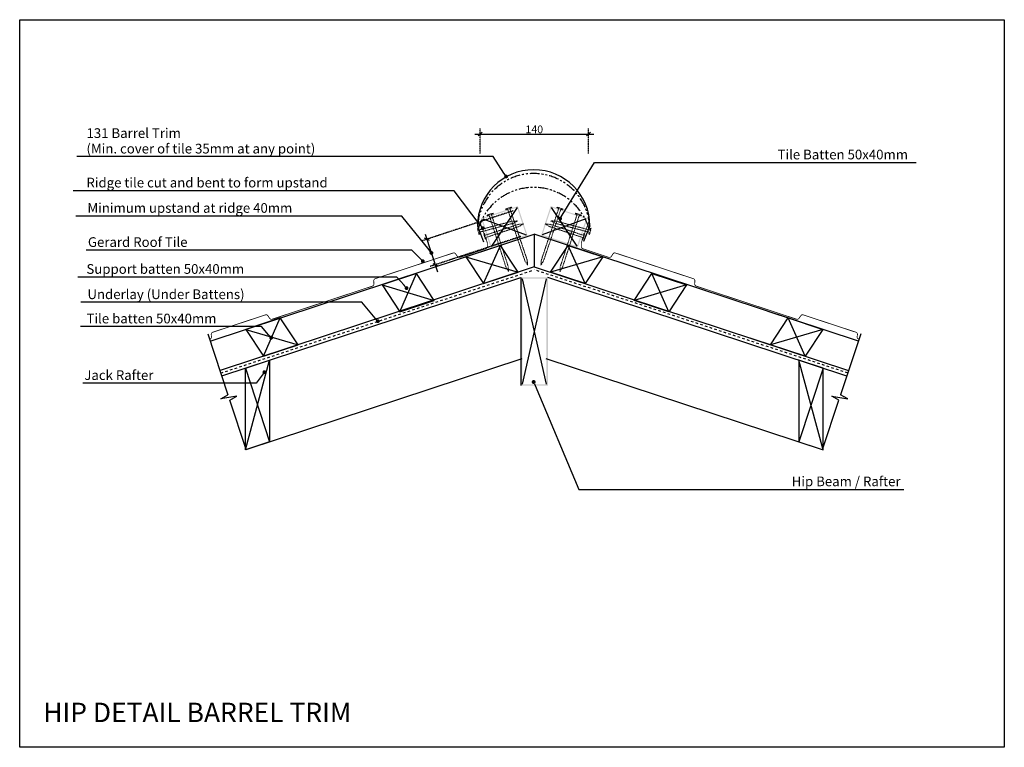
# Model space of a CAD drawing. Units: inches. Extents: x 2 to 1272, y 1 to 940.
import ezdxf
from ezdxf import colors
from ezdxf.entities.mleader import LeaderData, LeaderLine
from ezdxf.math import Vec2, Vec3

# ---------------------------------------------------------------- set-up
doc = ezdxf.new("R2010")
doc.units = ezdxf.units.IN
doc.header["$MEASUREMENT"] = 0
for name, pattern in [('Dash', [6.35, 3.175, -3.175]), ('PHANTOM', [12.7, 6.35, -1.27, 1.27, -1.27, 1.27, -1.27]), ('XAR-1873-FP03-17_off$0$HIDDEN', [0.375, 0.25, -0.125])]:
    doc.linetypes.add(name, pattern=pattern)
for name, color, linetype in [('_hatch', 253, 'Continuous'), ('_lines', 3, 'Continuous'), ('GE FLASHING', 1, 'Continuous'), ('GE TILES', 1, 'Continuous')]:
    doc.layers.add(name, color=color, linetype=linetype)
doc.styles.add('Arial', font='arial.ttf', dxfattribs={"height": 12.5})
doc.styles.add('RS', font='swisscl.ttf')
doc.dimstyles.new('DIM150', dxfattribs={"dimtxt": 5, "dimasz": 5, "dimexe": 7, "dimexo": 0, "dimgap": 1, "dimtad": 1, "dimdec": 0, "dimzin": 0, "dimdsep": 46, "dimtxsty": 'RS', "dimblk": 'OBLIQUE', "dimcen": 0, "dimdle": 7, "dimclrd": 24, "dimclre": 8, "dimclrt": 4, "dimadec": 0, "dimazin": 0, "dimtfac": 1, "dimtdec": 0, "dimtmove": 2, "dimatfit": 3, "dimldrblk": 'OPEN', "dimfxl": 1, "dimtolj": 1, "dimtzin": 0, "dimarcsym": 2})

# ---------------------------------------------------------------- blocks, each defined once
blk = doc.blocks.new('_Dot')
at = {"color": 0, "linetype": 'ByBlock', "lineweight": -2, "transparency": 16777216}
blk.add_line((-0.5, 0), (-1, 0), dxfattribs=at)
at = {"color": 0, "linetype": 'ByBlock', "transparency": 16777216, "const_width": 0.5}
blk.add_lwpolyline([(-0.25, 0, 1), (0.25, 0, 1)], format="xyb", close=True, dxfattribs=at)
blk = doc.blocks.new('_OBLIQUE')
at = {"color": 0, "linetype": 'ByBlock', "lineweight": -2}
for p, q in [((-0.5, -0.5), (0.5, 0.5)), ((0, 0), (0, 0))]:
    blk.add_line(p, q, dxfattribs=at)
blk = doc.blocks.new('*D249')
at = {"color": 24, "lineweight": -2}
blk.add_line((589, 792.4), (742.8, 792.4), dxfattribs=at)
at = {"color": 8, "linetype": 'XAR-1873-FP03-17_off$0$HIDDEN', "lineweight": -2}
for p, q in [((596, 767.4), (596, 799.4)), ((735.8, 767.4), (735.8, 799.4))]:
    blk.add_line(p, q, dxfattribs=at)
at = {"layer": 'DEFPOINTS', "color": 0}
for p in [(735.8, 792.4), (596, 767.4), (735.8, 767.4)]:
    blk.add_point(p, dxfattribs=at)
at = {"color": 24, "linetype": 'ByBlock', "lineweight": -2, "xscale": 5, "yscale": 5, "zscale": 5, "rotation": 180}
blk.add_blockref('_OBLIQUE', (596, 792.4), dxfattribs=at)
at = {"color": 24, "linetype": 'ByBlock', "lineweight": -2, "xscale": 5, "yscale": 5, "zscale": 5}
blk.add_blockref('_OBLIQUE', (735.8, 792.4), dxfattribs=at)
at = {"color": 4, "insert": (665.9, 798.4), "char_height": 10, "attachment_point": 5, "style": 'RS'}
blk.add_mtext('\\A1;140', dxfattribs=at)
blk = doc.blocks.new('_OPEN')
at = {"color": 0, "linetype": 'ByBlock'}
for p, q in [((-1, 0.17), (0, 0)), ((0, 0), (-1, -0.17)), ((0, 0), (-1, 0))]:
    blk.add_line(p, q, dxfattribs=at)
blk = doc.blocks.new('G$CC91778B9')
at = {"color": 253, "lineweight": 25, "ltscale": 0.5}
for points in [[(0.1, 27.6), (8, 7.3)], [(145, 27.6), (137, 7.4)]]:
    blk.add_lwpolyline(points, dxfattribs=at)
blk.add_open_spline([(145.1, 27.6), (145.1, 67.6), (112.6, 100.1), (72.6, 100.1), (32.5, 100.1), (0.1, 67.6), (0.1, 27.6)], degree=3, knots=[0, 0, 0, 0, 1, 1, 1, 2, 2, 2, 2], dxfattribs=at)
at = {"color": 253, "linetype": 'PHANTOM', "lineweight": 25, "ltscale": 2}
for points, knots in [([(144.9, 27.4), (142.5, 65.3), (111, 95.2), (72.6, 95.2), (34, 95.2), (2.5, 65.2), (0.2, 27.2)], [0.039533, 0.039533, 0.039533, 0.039533, 1, 1, 1, 1.962281, 1.962281, 1.962281, 1.962281]), ([(143.8, 24.6), (132.5, 61.8), (94.1, 84.3), (55.7, 75.4), (28.8, 69.2), (8.8, 49.1), (1.3, 24.5)], [0.040479, 0.040479, 0.040479, 0.040479, 1, 1, 1, 1.940507, 1.940507, 1.940507, 1.940507])]:
    blk.add_open_spline(points, degree=3, knots=knots, dxfattribs=at)
blk = doc.blocks.new('G$CBE61CC38')
at = {"layer": 'GE FLASHING', "color": 1, "lineweight": -3, "ltscale": 0.5}
blk.add_lwpolyline([(137.3, 0.2, 0.55, 0.55, 0), (145.1, 20.7, 0.55, 0.55, 0), (144.3, 32.6, 0.55, 0.55, 0.918792), (0.3, 20.4, 0.55, 0.55, 0), (8.3, 0.1, 0.55, 0, 0)], format="xyseb", dxfattribs=at)
blk.add_blockref('G$CC91778B9', (0.2, -7.2), dxfattribs=at)
blk = doc.blocks.new('G$C2E32D176')
at = {"layer": '_lines'}
for p, q in [((44.6, 49.3), (0, 34.6)), ((67.4, 14.7), (44.6, 49.3)), ((0, 34.6), (22.8, 0)), ((22.8, 0), (67.4, 14.7))]:
    blk.add_line(p, q, dxfattribs=at)
at = {"layer": '_lines', "color": 1, "lineweight": -3, "ltscale": 0.5}
for p, q in [((22.8, 0), (44.6, 49.3)), ((0, 34.6), (67.4, 14.7))]:
    blk.add_line(p, q, dxfattribs=at)

msp = doc.modelspace()

# ---------------------------------------------------------------- hatches: boundary and pattern name
at = {"layer": '_hatch'}
h = msp.add_hatch(color=256, dxfattribs=at)
h.paths.add_polyline_path([(609.7, 645.8), (657.2, 661.5), (644.7, 699.5), (597.2, 683.8)], flags=0)
h.paths.add_polyline_path([(610.6, 647.7), (599.1, 682.9), (643.7, 697.6), (655.3, 662.4)], flags=0)
h = msp.add_hatch(color=256, dxfattribs=at)
h.paths.add_polyline_path([(722, 645.8), (674.5, 661.5), (687, 699.5), (734.5, 683.8)], flags=0)
h.paths.add_polyline_path([(721, 647.7), (732.6, 682.9), (688, 697.6), (676.4, 662.4)], flags=0)
h = msp.add_hatch(color=256, dxfattribs=at)
h.paths.add_polyline_path([(683.4, 467.7), (683.4, 607.7), (648.4, 607.7), (648.4, 467.7)], flags=0)
h.paths.add_polyline_path([(653.7, 469.7), (650.4, 469.7), (650.4, 605.7), (681.4, 605.7), (681.4, 469.7)], flags=0)

# ---------------------------------------------------------------- linework, layer by layer
at = {"color": 8, "linetype": 'XAR-1873-FP03-17_off$0$HIDDEN'}
for p, q in [((638.5, 693.3), (520.7, 654.5)), ((648.7, 660.3), (531.5, 621.6))]:
    msp.add_line(p, q, dxfattribs=at)
at = {"color": 24}
msp.add_line((525.2, 663.3), (541.2, 614.7), dxfattribs=at)
at = {"color": 8, "linetype": 'Dash', "lineweight": 18, "ltscale": 0.1}
for points in [[(629.3, 620.9), (607.7, 687.7), (605.4, 686.9), (605.1, 687.8), (612.6, 690.3), (612.9, 689.3), (610.6, 688.6), (632.2, 621.7), (632.7, 615.2)], [(656.7, 629.9), (634.3, 696.4), (636.7, 697.2), (636.3, 698.1), (628.8, 695.6), (629.1, 694.7), (631.5, 695.5), (653.8, 628.8), (657.3, 623.3)], [(675, 629.9), (697.4, 696.4), (695, 697.2), (695.3, 698.1), (702.9, 695.6), (702.6, 694.7), (700.2, 695.5), (677.8, 628.8), (674.4, 623.3)], [(702.4, 620.9), (724, 687.7), (726.3, 686.9), (726.6, 687.8), (719.1, 690.3), (718.8, 689.3), (721.1, 688.6), (699.5, 621.7), (699, 615.2)], [(638.6, 677.2), (594.9, 665.7), (595.6, 663.3), (594.6, 663), (592.6, 670.7), (593.5, 671), (594.2, 668.6), (637.9, 680.1), (644.4, 680.3)], [(638.6, 677.2), (594.9, 665.7), (595.6, 663.3), (594.6, 663), (592.6, 670.7), (593.5, 671), (594.2, 668.6), (637.9, 680.1), (644.4, 680.3)], [(646.2, 673.1), (603.3, 658.9), (604.1, 656.6), (603.1, 656.2), (600.6, 663.8), (601.6, 664.1), (602.4, 661.8), (645.4, 675.9), (651.8, 676.5)], [(646.2, 673.1), (603.3, 658.9), (604.1, 656.6), (603.1, 656.2), (600.6, 663.8), (601.6, 664.1), (602.4, 661.8), (645.4, 675.9), (651.8, 676.5)], [(685.5, 673.1), (728.4, 658.9), (727.6, 656.6), (728.6, 656.2), (731, 663.8), (730.1, 664.1), (729.3, 661.8), (686.3, 675.9), (679.9, 676.5)], [(685.5, 673.1), (728.4, 658.9), (727.6, 656.6), (728.6, 656.2), (731, 663.8), (730.1, 664.1), (729.3, 661.8), (686.3, 675.9), (679.9, 676.5)], [(693.1, 677.2), (736.8, 665.7), (736.1, 663.3), (737.1, 663), (739.1, 670.7), (738.2, 671), (737.5, 668.6), (693.7, 680.1), (687.3, 680.3)], [(693.1, 677.2), (736.8, 665.7), (736.1, 663.3), (737.1, 663), (739.1, 670.7), (738.2, 671), (737.5, 668.6), (693.7, 680.1), (687.3, 680.3)]]:
    msp.add_lwpolyline(points, close=True, dxfattribs=at)
at = {"layer": '_lines'}
for p, q in [((644, 697.7), (610.9, 647.8)), ((687.7, 697.7), (720.8, 647.8)), ((599.3, 683), (655.6, 662.5)), ((732.3, 683), (676.1, 662.5)), ((247.9, 525.4), (665.9, 663.2)), ((1083.9, 525.4), (665.8, 663.2)), ((665.9, 663.2), (665.9, 621)), ((665.9, 621), (260.5, 487.4)), ((665.9, 621), (1071.3, 487.4)), ((262.8, 480.4), (648.4, 607.5)), ((648.4, 607.5), (648.4, 468)), ((650.4, 605.7), (681.4, 469.7)), ((681.4, 605.7), (650.4, 469.7)), ((1068.9, 480.1), (683.4, 607.2)), ((967.1, 563.9), (1031.2, 542.8)), ((244.8, 534.9), (270.8, 456)), ((1087, 534.9), (1061, 456)), ((1008.4, 508.2), (944.3, 529.3)), ((294.1, 385.5), (650.4, 502.9)), ((1037.6, 385.1), (681.4, 502.5)), ((261.6, 451.1), (270.8, 456)), ((282.3, 454.2), (261.6, 451.1)), ((273, 449.3), (282.3, 454.2)), ((294.1, 385.4), (273, 449.3)), ((1037.7, 385.4), (1058.8, 449.3)), ((1058.8, 449.3), (1049.6, 454.2)), ((1049.6, 454.2), (1070.2, 451.1)), ((1070.2, 451.1), (1061, 456))]:
    msp.add_line(p, q, dxfattribs=at)
at = {"layer": '_lines', "linetype": 'Dash'}
for p, q in [((261.5, 484.1), (665.8, 617.3)), ((1070.3, 484.1), (666.1, 617.3))]:
    msp.add_line(p, q, dxfattribs=at)
at = {"layer": '_lines', "color": 1, "lineweight": -3, "ltscale": 0.5}
for p, q in [((293.5, 385.2), (324.5, 500.7)), ((1038.3, 385.2), (1007.3, 500.7)), ((293.5, 490.5), (324.5, 395.4)), ((1038.3, 490.5), (1007.3, 395.4))]:
    msp.add_line(p, q, dxfattribs=at)
at = {"layer": '_lines'}
for points in [[(293.5, 490.5), (324.5, 500.7), (324.5, 395.4), (293.5, 385.2)], [(1038.3, 490.5), (1007.3, 500.7), (1007.3, 395.4), (1038.3, 385.2)]]:
    msp.add_lwpolyline(points, close=True, dxfattribs=at)
at = {"layer": 'DEFPOINTS', "lineweight": -3}
msp.add_lwpolyline([(2.1, 939.8), (1272.1, 939.8), (1272.1, 1.5), (2.1, 1.5)], close=True, dxfattribs=at)
at = {"layer": 'GE TILES', "color": 1, "lineweight": -3, "ltscale": 0.5, "const_width": 1}
for points in [[(247.2, 527.8), (247.5, 527.9, 0.381945), (249.6, 531.3), (249.2, 533.3, -0.38004), (251.2, 536.8), (319.2, 559.2, -0.297658), (322, 558.4), (324.6, 554.5, 0.309573), (327.8, 553.6), (457, 596.2, 0.339454), (459, 599.2), (458.8, 603.1, -0.339454), (460.6, 605.8), (561.4, 639, -0.280428), (564, 638.4), (566.6, 634.6, 0.339454), (570, 633.4), (603.2, 644.4, 0.414214), (605.2, 648.1), (605.4, 651.9), (595.6, 679.2)], [(1084.6, 527.8), (1084.3, 527.9, -0.381945), (1082.3, 531.3), (1082.7, 533.3, 0.38004), (1080.7, 536.8), (1012.6, 559.2, 0.297658), (1009.9, 558.4), (1007.2, 554.5, -0.309573), (1004, 553.6), (874.8, 596.2, -0.339454), (872.8, 599.2), (873, 603.1, 0.339454), (871.2, 605.8), (770.4, 639, 0.280428), (767.8, 638.4), (765.3, 634.6, -0.339454), (761.8, 633.4), (728.6, 644.4, -0.414214), (726.7, 648.1), (726.4, 651.9), (736.2, 679.2)]]:
    msp.add_lwpolyline(points, format="xyb", dxfattribs=at)

# ---------------------------------------------------------------- block references
at = {"color": 24, "xscale": 5, "yscale": 5, "zscale": 5}
for p, rotation in [((527.4, 656.7), 108.2399999999982), ((538.1, 623.8), 288.2399999999982)]:
    msp.add_blockref('_OBLIQUE', p, dxfattribs=dict(at, rotation=rotation))
at = {"layer": '_lines', "color": 1, "lineweight": -3, "ltscale": 0.5}
for p in [(577.6, 599.5), (469.5, 563.2), (293.7, 505.9)]:
    msp.add_blockref('G$C2E32D176', p, dxfattribs=at)
at = {"layer": '_lines', "color": 1, "lineweight": -3, "ltscale": 0.5, "xscale": -1}
for p in [(754.2, 599.5), (862.3, 563.2), (1038.1, 505.9)]:
    msp.add_blockref('G$C2E32D176', p, dxfattribs=at)
at = {"layer": 'GE FLASHING', "color": 1, "lineweight": -3, "ltscale": 0.5}
msp.add_blockref('G$CBE61CC38', (592.3, 653.4), dxfattribs=at)

# ---------------------------------------------------------------- texts
at = {"layer": 'DEFPOINTS', "insert": (32.5, 59), "char_height": 25, "width": 1072.462, "attachment_point": 1, "line_spacing_factor": 0.938532, "style": 'Arial'}
msp.add_mtext('HIP DETAIL BARREL TRIM', dxfattribs=at)

# ---------------------------------------------------------------- dimensions: what is measured, and where the dimension line sits
at = {"color": 1}
dim = msp.add_linear_dim(base=(735.8, 792.4), p1=(596, 767.4), p2=(735.8, 767.4), dimstyle='DIM150', override={"dimtxt": 10, "dimtxsty": 'RS', "dimldrblk": 'OPEN'}, dxfattribs=at)
dim.commit()
dim.dimension.update_dxf_attribs({"geometry": '*D249', "text_midpoint": (665.9, 798.4)})

# ---------------------------------------------------------------- leaders
at = {"lineweight": -3}
ml = msp.add_multileader_mtext('Standard', dxfattribs=at)
ml.set_content('{\\C241;131 Barrel Trim \\P(Min. cover of tile 35mm at any point)}', color=255, style='Arial')
ml.set_leader_properties(color=3)
ml.set_arrow_properties(name='DOT')
ml.build(insert=Vec2(0, 0))
ml.multileader.update_dxf_attribs({"text_left_attachment_type": 5, "text_right_attachment_type": 5, "dogleg_length": 234.1, "arrow_head_size": 5})
ctx = ml.context
ctx.base_point, ctx.char_height, ctx.arrow_head_size, ctx.landing_gap_size, ctx.plane_origin = Vec3(83.3, 763.2), 12.5, 5, 5, Vec3(652.5, 746.1)
ctx.left_attachment, ctx.right_attachment = 5, 5
notes = []
notes.append((ctx, [(0, (1, 1, 0), (612.9, 763.2), (-1, 0), 234.1, [(0, [(629.5, 737.6)], 0, [])])]))
ctx.mtext.insert, ctx.mtext.line_spacing_factor, ctx.mtext.line_spacing_style, ctx.mtext.flow_direction = Vec3(88.3, 799.8), 0.96, 2, 5
ml = msp.add_multileader_mtext('Standard', dxfattribs=at)
ml.set_content('{\\C241;Tile Batten 50x40mm }', color=255, style='Arial')
ml.set_leader_properties(color=3)
ml.set_arrow_properties(name='DOT')
ml.build(insert=Vec2(0, 0))
ml.multileader.update_dxf_attribs({"text_left_attachment_type": 5, "text_right_attachment_type": 5, "dogleg_length": 236.1, "arrow_head_size": 5})
ctx = ml.context
ctx.base_point, ctx.char_height, ctx.arrow_head_size, ctx.landing_gap_size, ctx.plane_origin = Vec3(979.5, 755.5), 12.5, 5, 5, Vec3(703.8, 738.5)
ctx.left_attachment, ctx.right_attachment, ctx.text_align_type = 5, 5, 2
notes.append((ctx, [(0, (1, 1, 0), (743.4, 755.5), (1, 0), 236.1, [(0, [(699.2, 683.4)], 0, [])])]))
ctx.mtext.insert, ctx.mtext.alignment, ctx.mtext.line_spacing_factor, ctx.mtext.line_spacing_style, ctx.mtext.flow_direction = Vec3(1147.9, 772.2), 3, 0.96, 2, 5
ml = msp.add_multileader_mtext('Standard', dxfattribs=at)
ml.set_content('{\\C241;Ridge tile cut and bent to form upstand}', color=255, style='Arial')
ml.set_leader_properties(color=3)
ml.set_arrow_properties(name='DOT')
ml.build(insert=Vec2(0, 0))
ml.multileader.update_dxf_attribs({"text_left_attachment_type": 5, "text_right_attachment_type": 5, "dogleg_length": 171.9, "arrow_head_size": 5})
ctx = ml.context
ctx.base_point, ctx.char_height, ctx.arrow_head_size, ctx.landing_gap_size, ctx.plane_origin = Vec3(83.2, 719.3), 12.5, 5, 5, Vec3(603.2, 702.3)
ctx.left_attachment, ctx.right_attachment = 5, 5
notes.append((ctx, [(0, (1, 1, 0), (562.4, 719.3), (-1, 0), 171.9, [(0, [(599.3, 671)], 0, [])])]))
ctx.mtext.insert, ctx.mtext.line_spacing_factor, ctx.mtext.line_spacing_style, ctx.mtext.flow_direction = Vec3(88.2, 736), 0.96, 2, 5
ml = msp.add_multileader_mtext('Standard', dxfattribs=at)
ml.set_content('{\\C241;Minimum upstand at ridge 40mm}', color=255, style='Arial')
ml.set_leader_properties(color=3)
ml.set_arrow_properties(name='DOT')
ml.build(insert=Vec2(0, 0))
ml.multileader.update_dxf_attribs({"text_left_attachment_type": 5, "text_right_attachment_type": 5, "dogleg_length": 148.7, "arrow_head_size": 5})
ctx = ml.context
ctx.base_point, ctx.char_height, ctx.arrow_head_size, ctx.landing_gap_size, ctx.plane_origin = Vec3(84.5, 686.6), 12.5, 5, 5, Vec3(531.6, 669.6)
ctx.left_attachment, ctx.right_attachment = 5, 5
notes.append((ctx, [(0, (1, 1, 0), (495.1, 686.6), (-1, 0), 148.7, [(0, [(533.2, 639)], 0, [])])]))
ctx.mtext.insert, ctx.mtext.line_spacing_factor, ctx.mtext.line_spacing_style, ctx.mtext.flow_direction = Vec3(89.5, 703.3), 0.96, 2, 5
ml = msp.add_multileader_mtext('Standard', dxfattribs=at)
ml.set_content('{\\C241;Gerard Roof Tile}', color=255, style='Arial')
ml.set_leader_properties(color=3)
ml.set_arrow_properties(name='DOT')
ml.build(insert=Vec2(0, 0))
ml.multileader.update_dxf_attribs({"text_left_attachment_type": 5, "text_right_attachment_type": 5, "dogleg_length": 285.3, "arrow_head_size": 5})
ctx = ml.context
ctx.base_point, ctx.char_height, ctx.arrow_head_size, ctx.landing_gap_size, ctx.plane_origin = Vec3(85.1, 642.6), 12.5, 5, 5, Vec3(551.1, 625.6)
ctx.left_attachment, ctx.right_attachment = 5, 5
notes.append((ctx, [(0, (1, 1, 0), (507.8, 642.6), (-1, 0), 285.3, [(0, [(522.1, 628.3)], 0, [])])]))
ctx.mtext.insert, ctx.mtext.line_spacing_factor, ctx.mtext.line_spacing_style, ctx.mtext.flow_direction = Vec3(90.1, 659.3), 0.96, 2, 5
ml = msp.add_multileader_mtext('Standard', dxfattribs=at)
ml.set_content('{\\C241;Support batten 50x40mm}', color=255, style='Arial')
ml.set_leader_properties(color=3)
ml.set_arrow_properties(name='DOT')
ml.build(insert=Vec2(0, 0))
ml.multileader.update_dxf_attribs({"text_left_attachment_type": 5, "text_right_attachment_type": 5, "dogleg_length": 201.3, "arrow_head_size": 5})
ctx = ml.context
ctx.base_point, ctx.char_height, ctx.arrow_head_size, ctx.landing_gap_size, ctx.plane_origin = Vec3(83.2, 608), 12.5, 5, 5, Vec3(530.1, 590.9)
ctx.left_attachment, ctx.right_attachment = 5, 5
notes.append((ctx, [(0, (1, 1, 0), (488.7, 608), (-1, 0), 201.3, [(0, [(501.1, 593.7)], 0, [])])]))
ctx.mtext.insert, ctx.mtext.line_spacing_factor, ctx.mtext.line_spacing_style, ctx.mtext.flow_direction = Vec3(88.2, 624.6), 0.96, 2, 5
ml = msp.add_multileader_mtext('Standard', dxfattribs=at)
ml.set_content('{\\C241;Underlay (Under Battens)}', color=255, style='Arial')
ml.set_leader_properties(color=3)
ml.set_arrow_properties(name='DOT')
ml.build(insert=Vec2(0, 0))
ml.multileader.update_dxf_attribs({"text_left_attachment_type": 5, "text_right_attachment_type": 5, "dogleg_length": 153, "arrow_head_size": 5})
ctx = ml.context
ctx.base_point, ctx.char_height, ctx.arrow_head_size, ctx.landing_gap_size, ctx.plane_origin = Vec3(84.5, 575.4), 12.5, 5, 5, Vec3(486.3, 558.3)
ctx.left_attachment, ctx.right_attachment = 5, 5
notes.append((ctx, [(0, (1, 1, 0), (443.5, 575.4), (-1, 0), 153, [(0, [(464, 551)], 0, [])])]))
ctx.mtext.insert, ctx.mtext.line_spacing_factor, ctx.mtext.line_spacing_style, ctx.mtext.flow_direction = Vec3(89.5, 592), 0.96, 2, 5
ml = msp.add_multileader_mtext('Standard', dxfattribs=at)
ml.set_content('{\\C241;Tile batten 50x40mm}', color=255, style='Arial')
ml.set_leader_properties(color=3)
ml.set_arrow_properties(name='DOT')
ml.build(insert=Vec2(0, 0))
ml.multileader.update_dxf_attribs({"text_left_attachment_type": 5, "text_right_attachment_type": 5, "dogleg_length": 59.3, "arrow_head_size": 5})
ctx = ml.context
ctx.base_point, ctx.char_height, ctx.arrow_head_size, ctx.landing_gap_size, ctx.plane_origin = Vec3(83.3, 544.1), 12.5, 5, 5, Vec3(355.5, 527)
ctx.left_attachment, ctx.right_attachment = 5, 5
notes.append((ctx, [(0, (1, 1, 0), (314.1, 544.1), (-1, 0), 59.3, [(0, [(326.5, 529.7)], 0, [])])]))
ctx.mtext.insert, ctx.mtext.line_spacing_factor, ctx.mtext.line_spacing_style, ctx.mtext.flow_direction = Vec3(88.3, 560.7), 0.96, 2, 5
ml = msp.add_multileader_mtext('Standard', dxfattribs=at)
ml.set_content('{\\C241;Jack Rafter}', color=255, style='Arial')
ml.set_leader_properties(color=3)
ml.set_arrow_properties(name='DOT')
ml.build(insert=Vec2(0, 0))
ml.multileader.update_dxf_attribs({"text_left_attachment_type": 5, "text_right_attachment_type": 5, "dogleg_length": 128.6, "arrow_head_size": 5})
ctx = ml.context
ctx.base_point, ctx.char_height, ctx.arrow_head_size, ctx.landing_gap_size, ctx.plane_origin = Vec3(80.5, 471), 12.5, 5, 5, Vec3(346.8, 488.1)
ctx.left_attachment, ctx.right_attachment = 5, 5
notes.append((ctx, [(0, (1, 1, 0), (307.3, 471), (-1, 0), 128.6, [(0, [(317.8, 485.3)], 0, [])])]))
ctx.mtext.insert, ctx.mtext.line_spacing_factor, ctx.mtext.line_spacing_style, ctx.mtext.flow_direction = Vec3(85.5, 487.7), 0.96, 2, 5
ml = msp.add_multileader_mtext('Standard', dxfattribs=at)
ml.set_content('{\\C241;Hip Beam / Rafter}', color=255, style='Arial')
ml.set_leader_properties(color=3)
ml.set_arrow_properties(name='DOT')
ml.build(insert=Vec2(0, 0))
ml.multileader.update_dxf_attribs({"text_left_attachment_type": 5, "text_right_attachment_type": 5, "dogleg_length": 272.3, "arrow_head_size": 5})
ctx = ml.context
ctx.base_point, ctx.char_height, ctx.arrow_head_size, ctx.landing_gap_size, ctx.plane_origin = Vec3(995.7, 334), 12.5, 5, 5, Vec3(683.8, 351)
ctx.left_attachment, ctx.right_attachment, ctx.text_align_type = 5, 5, 2
notes.append((ctx, [(0, (1, 1, 0), (723.4, 334), (1, 0), 272.3, [(0, [(665.1, 472.6)], 0, [])])]))
ctx.mtext.insert, ctx.mtext.alignment, ctx.mtext.line_spacing_factor, ctx.mtext.line_spacing_style, ctx.mtext.flow_direction = Vec3(1138.3, 350.7), 3, 0.96, 2, 5
for ctx, leaders in notes:
    for number, flags, end, landing, length, lines in leaders:
        leader = LeaderData()
        leader.index, (leader.has_last_leader_line, leader.has_dogleg_vector, leader.attachment_direction) = number, flags
        leader.last_leader_point, leader.dogleg_vector, leader.dogleg_length = Vec3(end), Vec3(landing), length
        for number, points, colour, breaks in lines:
            line = LeaderLine()
            line.index, line.vertices, line.color, line.breaks = number, Vec3.list(points), colors.encode_raw_color(colour), breaks
            leader.lines.append(line)
        ctx.leaders.append(leader)

doc.saveas('drawing.dxf')
